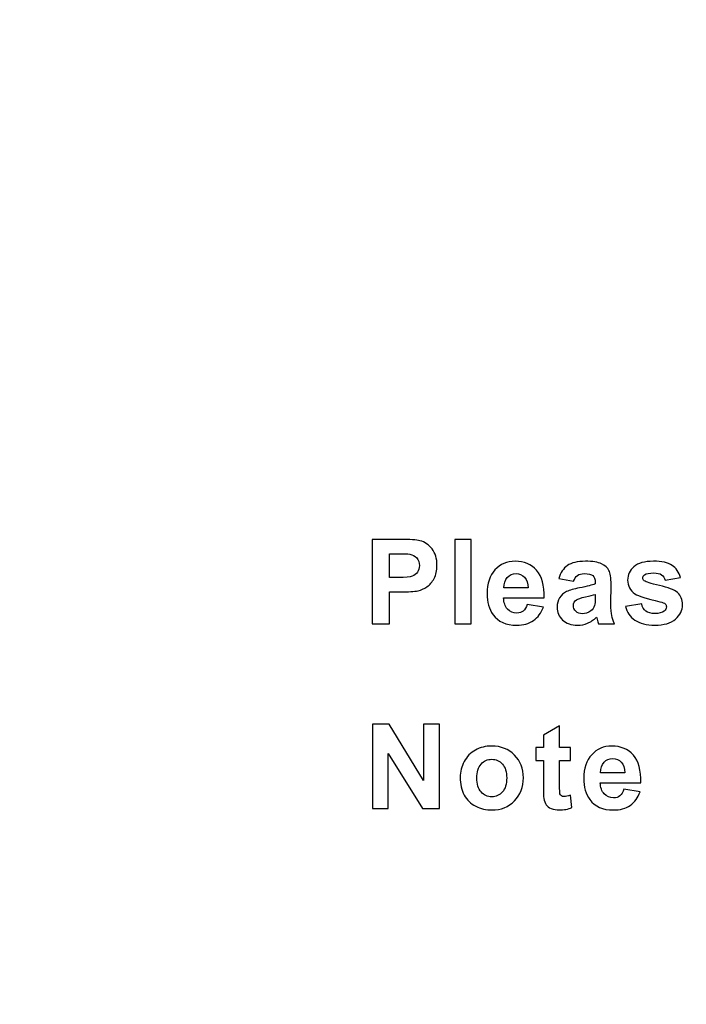
# Model space of a CAD drawing. Units: millimetres. Extents: x 329 to 1304, y -201 to 273.
# Drawn here: x 669 to 705, y -22 to 32 of the extents above; entities that cross this region are included whole.
import ezdxf

# ---------------------------------------------------------------- set-up
doc = ezdxf.new("R2010")
doc.units = ezdxf.units.MM
doc.header["$MEASUREMENT"] = 0
doc.layers.add('layer 1', color=7, linetype='Continuous')

msp = doc.modelspace()

# ---------------------------------------------------------------- linework, layer by layer
at = {"layer": 'layer 1', "color": 250, "lineweight": 20}
msp.add_open_spline([(383.3652, 223.1046), (383.3652, 223.1046), (1252.3652, 223.1046), (1252.3652, 223.1046), (1252.3652, 223.1046), (1257.873, 223.1046), (1262.3652, 218.6124), (1262.3652, 213.1046), (1262.3652, 213.1046), (1262.3652, 213.1046), (1262.3652, -173.2954), (1262.3652, -173.2954), (1262.3652, -173.2954), (1262.3652, -178.8032), (1257.873, -183.2954), (1252.3652, -183.2954), (1252.3652, -183.2954), (1252.3652, -183.2954), (383.3652, -183.2954), (383.3652, -183.2954), (383.3652, -183.2954), (377.8574, -183.2954), (373.3652, -178.8032), (373.3652, -173.2954), (373.3652, -173.2954), (373.3652, -173.2954), (373.3652, 213.1046), (373.3652, 213.1046), (373.3652, 213.1046), (373.3652, 218.6124), (377.8574, 223.1046), (383.3652, 223.1046)], degree=3, knots=[0, 0, 0, 0, 0.125, 0.125, 0.125, 0.125, 0.25, 0.25, 0.25, 0.25, 0.375, 0.375, 0.375, 0.375, 0.5, 0.5, 0.5, 0.5, 0.625, 0.625, 0.625, 0.625, 0.75, 0.75, 0.75, 0.75, 0.875, 0.875, 0.875, 0.875, 1, 1, 1, 1], dxfattribs=at)
at = {"layer": 'layer 1', "color": 250}
for points, knots in [([(688.0292, -1.2174), (688.0292, -1.2174), (688.0292, 3.3916), (688.0292, 3.3916), (688.0292, 3.3916), (688.0292, 3.3916), (689.5219, 3.3916), (689.5219, 3.3916), (689.5219, 3.3916), (690.0875, 3.3916), (690.4566, 3.368), (690.6283, 3.3218), (690.6283, 3.3218), (690.8923, 3.2531), (691.1144, 3.1029), (691.2925, 2.8711), (691.2925, 2.8711), (691.4707, 2.6393), (691.5597, 2.3399), (691.5597, 1.974), (691.5597, 1.974), (691.5597, 1.6907), (691.5082, 1.4525), (691.4052, 1.2604), (691.4052, 1.2604), (691.3022, 1.0672), (691.1724, 0.9159), (691.0135, 0.8054), (691.0135, 0.8054), (690.8558, 0.6959), (690.6948, 0.623), (690.5317, 0.5876), (690.5317, 0.5876), (690.3096, 0.5436), (689.9877, 0.521), (689.5659, 0.521), (689.5659, 0.521), (689.5659, 0.521), (688.9596, 0.521), (688.9596, 0.521), (688.9596, 0.521), (688.9596, 0.521), (688.9596, -1.2174), (688.9596, -1.2174), (688.9596, -1.2174), (688.9596, -1.2174), (688.0292, -1.2174), (688.0292, -1.2174)], [0, 0, 0, 0, 0.0833333, 0.0833333, 0.0833333, 0.0833333, 0.1666667, 0.1666667, 0.1666667, 0.1666667, 0.25, 0.25, 0.25, 0.25, 0.3333333, 0.3333333, 0.3333333, 0.3333333, 0.4166667, 0.4166667, 0.4166667, 0.4166667, 0.5, 0.5, 0.5, 0.5, 0.5833333, 0.5833333, 0.5833333, 0.5833333, 0.6666667, 0.6666667, 0.6666667, 0.6666667, 0.75, 0.75, 0.75, 0.75, 0.8333333, 0.8333333, 0.8333333, 0.8333333, 0.9166667, 0.9166667, 0.9166667, 0.9166667, 1, 1, 1, 1]), ([(692.538, -1.2174), (692.538, -1.2174), (692.538, 3.3916), (692.538, 3.3916), (692.538, 3.3916), (692.538, 3.3916), (693.4212, 3.3916), (693.4212, 3.3916), (693.4212, 3.3916), (693.4212, 3.3916), (693.4212, -1.2174), (693.4212, -1.2174), (693.4212, -1.2174), (693.4212, -1.2174), (692.538, -1.2174), (692.538, -1.2174)], [0, 0, 0, 0, 0.25, 0.25, 0.25, 0.25, 0.5, 0.5, 0.5, 0.5, 0.75, 0.75, 0.75, 0.75, 1, 1, 1, 1]), ([(688.9596, 2.6114), (688.9596, 2.6114), (688.9596, 1.3044), (688.9596, 1.3044), (688.9596, 1.3044), (688.9596, 1.3044), (689.4683, 1.3044), (689.4683, 1.3044), (689.4683, 1.3044), (689.8353, 1.3044), (690.081, 1.328), (690.2044, 1.3763), (690.2044, 1.3763), (690.3278, 1.4246), (690.4244, 1.4997), (690.4952, 1.6027), (690.4952, 1.6027), (690.565, 1.7057), (690.6004, 1.8248), (690.6004, 1.9611), (690.6004, 1.9611), (690.6004, 2.1285), (690.551, 2.267), (690.4523, 2.3764), (690.4523, 2.3764), (690.3547, 2.4848), (690.2291, 2.5535), (690.0789, 2.5803), (690.0789, 2.5803), (689.9673, 2.6018), (689.7441, 2.6114), (689.4093, 2.6114), (689.4093, 2.6114), (689.4093, 2.6114), (688.9596, 2.6114), (688.9596, 2.6114)], [0, 0, 0, 0, 0.1111111, 0.1111111, 0.1111111, 0.1111111, 0.2222222, 0.2222222, 0.2222222, 0.2222222, 0.3333333, 0.3333333, 0.3333333, 0.3333333, 0.4444444, 0.4444444, 0.4444444, 0.4444444, 0.5555556, 0.5555556, 0.5555556, 0.5555556, 0.6666667, 0.6666667, 0.6666667, 0.6666667, 0.7777778, 0.7777778, 0.7777778, 0.7777778, 0.8888889, 0.8888889, 0.8888889, 0.8888889, 1, 1, 1, 1]), ([(696.4803, -0.155), (696.4803, -0.155), (697.3613, -0.302), (697.3613, -0.302), (697.3613, -0.302), (697.2475, -0.625), (697.0694, -0.8708), (696.8247, -1.0393), (696.8247, -1.0393), (696.5811, -1.2088), (696.2753, -1.2925), (695.9083, -1.2925), (695.9083, -1.2925), (695.3277, -1.2925), (694.8985, -1.1037), (694.6195, -0.7238), (694.6195, -0.7238), (694.3995, -0.4201), (694.289, -0.0359), (694.289, 0.4266), (694.289, 0.4266), (694.289, 0.9803), (694.4339, 1.4138), (694.7236, 1.7272), (694.7236, 1.7272), (695.0123, 2.0405), (695.3782, 2.1972), (695.8203, 2.1972), (695.8203, 2.1972), (696.3171, 2.1972), (696.7088, 2.033), (696.9964, 1.7047), (696.9964, 1.7047), (697.2829, 1.3763), (697.4203, 0.8741), (697.4085, 0.1969), (697.4085, 0.1969), (697.4085, 0.1969), (695.1947, 0.1969), (695.1947, 0.1969), (695.1947, 0.1969), (695.2011, -0.0649), (695.2719, -0.2688), (695.4082, -0.4136), (695.4082, -0.4136), (695.5445, -0.5596), (695.7151, -0.6326), (695.918, -0.6326), (695.918, -0.6326), (696.0564, -0.6326), (696.1723, -0.595), (696.2667, -0.5199), (696.2667, -0.5199), (696.3611, -0.4437), (696.433, -0.3224), (696.4803, -0.155)], [0, 0, 0, 0, 0.0714286, 0.0714286, 0.0714286, 0.0714286, 0.1428571, 0.1428571, 0.1428571, 0.1428571, 0.2142857, 0.2142857, 0.2142857, 0.2142857, 0.2857143, 0.2857143, 0.2857143, 0.2857143, 0.3571429, 0.3571429, 0.3571429, 0.3571429, 0.4285714, 0.4285714, 0.4285714, 0.4285714, 0.5, 0.5, 0.5, 0.5, 0.5714286, 0.5714286, 0.5714286, 0.5714286, 0.6428571, 0.6428571, 0.6428571, 0.6428571, 0.7142857, 0.7142857, 0.7142857, 0.7142857, 0.7857143, 0.7857143, 0.7857143, 0.7857143, 0.8571429, 0.8571429, 0.8571429, 0.8571429, 0.9285714, 0.9285714, 0.9285714, 0.9285714, 1, 1, 1, 1]), ([(699.0092, 1.1026), (699.0092, 1.1026), (698.2076, 1.2475), (698.2076, 1.2475), (698.2076, 1.2475), (698.2977, 1.5705), (698.4522, 1.8087), (698.6722, 1.9643), (698.6722, 1.9643), (698.8933, 2.1189), (699.2195, 2.1972), (699.653, 2.1972), (699.653, 2.1972), (700.0479, 2.1972), (700.3409, 2.15), (700.534, 2.0566), (700.534, 2.0566), (700.7261, 1.9633), (700.8624, 1.8452), (700.9407, 1.7014), (700.9407, 1.7014), (701.0191, 1.5576), (701.0588, 1.2947), (701.0588, 0.9106), (701.0588, 0.9106), (701.0588, 0.9106), (701.0491, -0.1207), (701.0491, -0.1207), (701.0491, -0.1207), (701.0491, -0.4136), (701.0631, -0.6304), (701.092, -0.7699), (701.092, -0.7699), (701.12, -0.9083), (701.1736, -1.0586), (701.2509, -1.2174), (701.2509, -1.2174), (701.2509, -1.2174), (700.3763, -1.2174), (700.3763, -1.2174), (700.3763, -1.2174), (700.3538, -1.1584), (700.3248, -1.0715), (700.2915, -0.9566), (700.2915, -0.9566), (700.2776, -0.9041), (700.2668, -0.8697), (700.2604, -0.8525), (700.2604, -0.8525), (700.1091, -0.9996), (699.9481, -1.109), (699.7764, -1.1831), (699.7764, -1.1831), (699.6047, -1.256), (699.4212, -1.2925), (699.2259, -1.2925), (699.2259, -1.2925), (698.8825, -1.2925), (698.611, -1.1992), (698.4136, -1.0135), (698.4136, -1.0135), (698.2151, -0.8268), (698.1163, -0.5907), (698.1163, -0.3053), (698.1163, -0.3053), (698.1163, -0.1175), (698.1614, 0.051), (698.2516, 0.1991), (698.2516, 0.1991), (698.3417, 0.3472), (698.4683, 0.4599), (698.6304, 0.5382), (698.6304, 0.5382), (698.7924, 0.6165), (699.0274, 0.6852), (699.3332, 0.7442), (699.3332, 0.7442), (699.7453, 0.8215), (700.0318, 0.8945), (700.1906, 0.961), (700.1906, 0.961), (700.1906, 0.961), (700.1906, 1.049), (700.1906, 1.049), (700.1906, 1.049), (700.1906, 1.2196), (700.1488, 1.3398), (700.0651, 1.4128), (700.0651, 1.4128), (699.9814, 1.4847), (699.8236, 1.5212), (699.5908, 1.5212), (699.5908, 1.5212), (699.433, 1.5212), (699.3107, 1.49), (699.2227, 1.4278), (699.2227, 1.4278), (699.1347, 1.3666), (699.0639, 1.2582), (699.0092, 1.1026)], [0, 0, 0, 0, 0.04, 0.04, 0.04, 0.04, 0.08, 0.08, 0.08, 0.08, 0.12, 0.12, 0.12, 0.12, 0.16, 0.16, 0.16, 0.16, 0.2, 0.2, 0.2, 0.2, 0.24, 0.24, 0.24, 0.24, 0.28, 0.28, 0.28, 0.28, 0.32, 0.32, 0.32, 0.32, 0.36, 0.36, 0.36, 0.36, 0.4, 0.4, 0.4, 0.4, 0.44, 0.44, 0.44, 0.44, 0.48, 0.48, 0.48, 0.48, 0.52, 0.52, 0.52, 0.52, 0.56, 0.56, 0.56, 0.56, 0.6, 0.6, 0.6, 0.6, 0.64, 0.64, 0.64, 0.64, 0.68, 0.68, 0.68, 0.68, 0.72, 0.72, 0.72, 0.72, 0.76, 0.76, 0.76, 0.76, 0.8, 0.8, 0.8, 0.8, 0.84, 0.84, 0.84, 0.84, 0.88, 0.88, 0.88, 0.88, 0.92, 0.92, 0.92, 0.92, 0.96, 0.96, 0.96, 0.96, 1, 1, 1, 1]), ([(701.8396, -0.2645), (701.8396, -0.2645), (702.726, -0.1293), (702.726, -0.1293), (702.726, -0.1293), (702.7635, -0.301), (702.8397, -0.4319), (702.9556, -0.521), (702.9556, -0.521), (703.0705, -0.61), (703.2314, -0.6551), (703.4396, -0.6551), (703.4396, -0.6551), (703.6682, -0.6551), (703.8399, -0.6132), (703.9547, -0.5285), (703.9547, -0.5285), (704.033, -0.4705), (704.0717, -0.3911), (704.0717, -0.2935), (704.0717, -0.2935), (704.0717, -0.2259), (704.0502, -0.1701), (704.0083, -0.1261), (704.0083, -0.1261), (703.9643, -0.0842), (703.8656, -0.0456), (703.7132, -0.0102), (703.7132, -0.0102), (703.0007, 0.1465), (702.5489, 0.2903), (702.3579, 0.4202), (702.3579, 0.4202), (702.0939, 0.6004), (701.9619, 0.8515), (701.9619, 1.1724), (701.9619, 1.1724), (701.9619, 1.4611), (702.0757, 1.7047), (702.3043, 1.901), (702.3043, 1.901), (702.5328, 2.0985), (702.887, 2.1972), (703.3666, 2.1972), (703.3666, 2.1972), (703.8238, 2.1972), (704.1639, 2.1221), (704.3861, 1.974), (704.3861, 1.974), (704.6082, 1.8248), (704.7606, 1.6049), (704.8443, 1.313), (704.8443, 1.313), (704.8443, 1.313), (704.0116, 1.1595), (704.0116, 1.1595), (704.0116, 1.1595), (703.9761, 1.2894), (703.9085, 1.3892), (703.8087, 1.4578), (703.8087, 1.4578), (703.7089, 1.5276), (703.5673, 1.5619), (703.3827, 1.5619), (703.3827, 1.5619), (703.1499, 1.5619), (702.9835, 1.5297), (702.8827, 1.4643), (702.8827, 1.4643), (702.8161, 1.4181), (702.7829, 1.358), (702.7829, 1.2851), (702.7829, 1.2851), (702.7829, 1.2218), (702.8118, 1.1692), (702.8709, 1.1252), (702.8709, 1.1252), (702.9503, 1.0662), (703.225, 0.9835), (703.6961, 0.8762), (703.6961, 0.8762), (704.1661, 0.77), (704.4945, 0.6391), (704.6812, 0.4835), (704.6812, 0.4835), (704.8657, 0.3257), (704.958, 0.1068), (704.958, -0.1733), (704.958, -0.1733), (704.958, -0.4791), (704.8303, -0.7431), (704.5739, -0.9631), (704.5739, -0.9631), (704.3185, -1.1831), (703.9407, -1.2925), (703.4396, -1.2925), (703.4396, -1.2925), (702.9846, -1.2925), (702.6251, -1.2002), (702.359, -1.0157), (702.359, -1.0157), (702.0939, -0.8322), (701.9212, -0.5811), (701.8396, -0.2645)], [0, 0, 0, 0, 0.0384615, 0.0384615, 0.0384615, 0.0384615, 0.0769231, 0.0769231, 0.0769231, 0.0769231, 0.1153846, 0.1153846, 0.1153846, 0.1153846, 0.1538462, 0.1538462, 0.1538462, 0.1538462, 0.1923077, 0.1923077, 0.1923077, 0.1923077, 0.2307692, 0.2307692, 0.2307692, 0.2307692, 0.2692308, 0.2692308, 0.2692308, 0.2692308, 0.3076923, 0.3076923, 0.3076923, 0.3076923, 0.3461538, 0.3461538, 0.3461538, 0.3461538, 0.3846154, 0.3846154, 0.3846154, 0.3846154, 0.4230769, 0.4230769, 0.4230769, 0.4230769, 0.4615385, 0.4615385, 0.4615385, 0.4615385, 0.5, 0.5, 0.5, 0.5, 0.5384615, 0.5384615, 0.5384615, 0.5384615, 0.5769231, 0.5769231, 0.5769231, 0.5769231, 0.6153846, 0.6153846, 0.6153846, 0.6153846, 0.6538462, 0.6538462, 0.6538462, 0.6538462, 0.6923077, 0.6923077, 0.6923077, 0.6923077, 0.7307692, 0.7307692, 0.7307692, 0.7307692, 0.7692308, 0.7692308, 0.7692308, 0.7692308, 0.8076923, 0.8076923, 0.8076923, 0.8076923, 0.8461538, 0.8461538, 0.8461538, 0.8461538, 0.8846154, 0.8846154, 0.8846154, 0.8846154, 0.9230769, 0.9230769, 0.9230769, 0.9230769, 0.9615385, 0.9615385, 0.9615385, 0.9615385, 1, 1, 1, 1]), ([(696.5307, 0.7378), (696.5243, 0.9943), (696.4588, 1.1885), (696.3332, 1.3216), (696.3332, 1.3216), (696.2077, 1.4546), (696.0542, 1.5212), (695.874, 1.5212), (695.874, 1.5212), (695.6808, 1.5212), (695.522, 1.4503), (695.3964, 1.3098), (695.3964, 1.3098), (695.2709, 1.1702), (695.2086, 0.9792), (695.2108, 0.7378), (695.2108, 0.7378), (695.2108, 0.7378), (696.5307, 0.7378), (696.5307, 0.7378)], [0, 0, 0, 0, 0.2, 0.2, 0.2, 0.2, 0.4, 0.4, 0.4, 0.4, 0.6, 0.6, 0.6, 0.6, 0.8, 0.8, 0.8, 0.8, 1, 1, 1, 1]), ([(700.1906, 0.3858), (700.078, 0.3483), (699.8988, 0.3032), (699.653, 0.2506), (699.653, 0.2506), (699.4084, 0.198), (699.2485, 0.1465), (699.1723, 0.0971), (699.1723, 0.0971), (699.0575, 0.0145), (698.9995, -0.0885), (698.9995, -0.2141), (698.9995, -0.2141), (698.9995, -0.3385), (699.0456, -0.4448), (699.1379, -0.5349), (699.1379, -0.5349), (699.2302, -0.625), (699.3472, -0.6701), (699.4899, -0.6701), (699.4899, -0.6701), (699.6498, -0.6701), (699.8011, -0.6175), (699.946, -0.5134), (699.946, -0.5134), (700.0533, -0.434), (700.123, -0.3364), (700.1563, -0.2205), (700.1563, -0.2205), (700.1799, -0.1454), (700.1906, -0.0016), (700.1906, 0.2098), (700.1906, 0.2098), (700.1906, 0.2098), (700.1906, 0.3858), (700.1906, 0.3858)], [0, 0, 0, 0, 0.1111111, 0.1111111, 0.1111111, 0.1111111, 0.2222222, 0.2222222, 0.2222222, 0.2222222, 0.3333333, 0.3333333, 0.3333333, 0.3333333, 0.4444444, 0.4444444, 0.4444444, 0.4444444, 0.5555556, 0.5555556, 0.5555556, 0.5555556, 0.6666667, 0.6666667, 0.6666667, 0.6666667, 0.7777778, 0.7777778, 0.7777778, 0.7777778, 0.8888889, 0.8888889, 0.8888889, 0.8888889, 1, 1, 1, 1]), ([(688.0378, -11.3094), (688.0378, -11.3094), (688.0378, -6.7004), (688.0378, -6.7004), (688.0378, -6.7004), (688.0378, -6.7004), (688.9435, -6.7004), (688.9435, -6.7004), (688.9435, -6.7004), (688.9435, -6.7004), (690.83, -9.7781), (690.83, -9.7781), (690.83, -9.7781), (690.83, -9.7781), (690.83, -6.7004), (690.83, -6.7004), (690.83, -6.7004), (690.83, -6.7004), (691.695, -6.7004), (691.695, -6.7004), (691.695, -6.7004), (691.695, -6.7004), (691.695, -11.3094), (691.695, -11.3094), (691.695, -11.3094), (691.695, -11.3094), (690.7603, -11.3094), (690.7603, -11.3094), (690.7603, -11.3094), (690.7603, -11.3094), (688.9027, -8.3036), (688.9027, -8.3036), (688.9027, -8.3036), (688.9027, -8.3036), (688.9027, -11.3094), (688.9027, -11.3094), (688.9027, -11.3094), (688.9027, -11.3094), (688.0378, -11.3094), (688.0378, -11.3094)], [0, 0, 0, 0, 0.1, 0.1, 0.1, 0.1, 0.2, 0.2, 0.2, 0.2, 0.3, 0.3, 0.3, 0.3, 0.4, 0.4, 0.4, 0.4, 0.5, 0.5, 0.5, 0.5, 0.6, 0.6, 0.6, 0.6, 0.7, 0.7, 0.7, 0.7, 0.8, 0.8, 0.8, 0.8, 0.9, 0.9, 0.9, 0.9, 1, 1, 1, 1]), ([(698.8512, -7.971), (698.8512, -7.971), (698.8512, -8.6749), (698.8512, -8.6749), (698.8512, -8.6749), (698.8512, -8.6749), (698.2482, -8.6749), (698.2482, -8.6749), (698.2482, -8.6749), (698.2482, -8.6749), (698.2482, -10.0206), (698.2482, -10.0206), (698.2482, -10.0206), (698.2482, -10.2932), (698.2535, -10.452), (698.2653, -10.4971), (698.2653, -10.4971), (698.2771, -10.5421), (698.3029, -10.5786), (698.3437, -10.6087), (698.3437, -10.6087), (698.3844, -10.6376), (698.4349, -10.6527), (698.4928, -10.6527), (698.4928, -10.6527), (698.5755, -10.6527), (698.6935, -10.6237), (698.8491, -10.5679), (698.8491, -10.5679), (698.8491, -10.5679), (698.9242, -11.2525), (698.9242, -11.2525), (698.9242, -11.2525), (698.7182, -11.3405), (698.4864, -11.3845), (698.2256, -11.3845), (698.2256, -11.3845), (698.0668, -11.3845), (697.923, -11.3577), (697.7953, -11.3051), (697.7953, -11.3051), (697.6676, -11.2515), (697.5743, -11.1817), (697.5142, -11.0969), (697.5142, -11.0969), (697.4541, -11.0122), (697.4133, -10.8973), (697.3897, -10.7525), (697.3897, -10.7525), (697.3714, -10.6505), (697.3618, -10.4423), (697.3618, -10.1301), (697.3618, -10.1301), (697.3618, -10.1301), (697.3618, -8.6749), (697.3618, -8.6749), (697.3618, -8.6749), (697.3618, -8.6749), (696.9562, -8.6749), (696.9562, -8.6749), (696.9562, -8.6749), (696.9562, -8.6749), (696.9562, -7.971), (696.9562, -7.971), (696.9562, -7.971), (696.9562, -7.971), (697.3618, -7.971), (697.3618, -7.971), (697.3618, -7.971), (697.3618, -7.971), (697.3618, -7.3067), (697.3618, -7.3067), (697.3618, -7.3067), (697.3618, -7.3067), (698.2482, -6.7916), (698.2482, -6.7916), (698.2482, -6.7916), (698.2482, -6.7916), (698.2482, -7.971), (698.2482, -7.971), (698.2482, -7.971), (698.2482, -7.971), (698.8512, -7.971), (698.8512, -7.971)], [0, 0, 0, 0, 0.047619, 0.047619, 0.047619, 0.047619, 0.0952381, 0.0952381, 0.0952381, 0.0952381, 0.1428571, 0.1428571, 0.1428571, 0.1428571, 0.1904762, 0.1904762, 0.1904762, 0.1904762, 0.2380952, 0.2380952, 0.2380952, 0.2380952, 0.2857143, 0.2857143, 0.2857143, 0.2857143, 0.3333333, 0.3333333, 0.3333333, 0.3333333, 0.3809524, 0.3809524, 0.3809524, 0.3809524, 0.4285714, 0.4285714, 0.4285714, 0.4285714, 0.4761905, 0.4761905, 0.4761905, 0.4761905, 0.5238095, 0.5238095, 0.5238095, 0.5238095, 0.5714286, 0.5714286, 0.5714286, 0.5714286, 0.6190476, 0.6190476, 0.6190476, 0.6190476, 0.6666667, 0.6666667, 0.6666667, 0.6666667, 0.7142857, 0.7142857, 0.7142857, 0.7142857, 0.7619048, 0.7619048, 0.7619048, 0.7619048, 0.8095238, 0.8095238, 0.8095238, 0.8095238, 0.8571429, 0.8571429, 0.8571429, 0.8571429, 0.9047619, 0.9047619, 0.9047619, 0.9047619, 0.952381, 0.952381, 0.952381, 0.952381, 1, 1, 1, 1]), ([(692.8253, -9.5924), (692.8253, -9.2995), (692.8983, -9.0151), (693.0421, -8.7404), (693.0421, -8.7404), (693.187, -8.4668), (693.3919, -8.2564), (693.657, -8.1126), (693.657, -8.1126), (693.9221, -7.9678), (694.2182, -7.8948), (694.5455, -7.8948), (694.5455, -7.8948), (695.0499, -7.8948), (695.4641, -8.059), (695.7871, -8.3873), (695.7871, -8.3873), (696.1101, -8.7157), (696.2711, -9.1299), (696.2711, -9.6311), (696.2711, -9.6311), (696.2711, -10.1354), (696.108, -10.5539), (695.7828, -10.8866), (695.7828, -10.8866), (695.4566, -11.2193), (695.0467, -11.3845), (694.552, -11.3845), (694.552, -11.3845), (694.2451, -11.3845), (693.9542, -11.3158), (693.6763, -11.1774), (693.6763, -11.1774), (693.3984, -11.039), (693.187, -10.8362), (693.0421, -10.569), (693.0421, -10.569), (692.8983, -10.3018), (692.8253, -9.9766), (692.8253, -9.5924)], [0, 0, 0, 0, 0.1, 0.1, 0.1, 0.1, 0.2, 0.2, 0.2, 0.2, 0.3, 0.3, 0.3, 0.3, 0.4, 0.4, 0.4, 0.4, 0.5, 0.5, 0.5, 0.5, 0.6, 0.6, 0.6, 0.6, 0.7, 0.7, 0.7, 0.7, 0.8, 0.8, 0.8, 0.8, 0.9, 0.9, 0.9, 0.9, 1, 1, 1, 1]), ([(701.7556, -10.247), (701.7556, -10.247), (702.6366, -10.394), (702.6366, -10.394), (702.6366, -10.394), (702.5228, -10.717), (702.3447, -10.9628), (702.1, -11.1313), (702.1, -11.1313), (701.8564, -11.3008), (701.5506, -11.3845), (701.1836, -11.3845), (701.1836, -11.3845), (700.603, -11.3845), (700.1738, -11.1957), (699.8948, -10.8158), (699.8948, -10.8158), (699.6748, -10.5121), (699.5643, -10.1279), (699.5643, -9.6654), (699.5643, -9.6654), (699.5643, -9.1117), (699.7092, -8.6782), (699.9989, -8.3648), (699.9989, -8.3648), (700.2876, -8.0515), (700.6535, -7.8948), (701.0956, -7.8948), (701.0956, -7.8948), (701.5924, -7.8948), (701.9841, -8.059), (702.2717, -8.3873), (702.2717, -8.3873), (702.5582, -8.7157), (702.6956, -9.2179), (702.6838, -9.8951), (702.6838, -9.8951), (702.6838, -9.8951), (700.47, -9.8951), (700.47, -9.8951), (700.47, -9.8951), (700.4764, -10.1569), (700.5472, -10.3608), (700.6835, -10.5056), (700.6835, -10.5056), (700.8198, -10.6516), (700.9904, -10.7246), (701.1933, -10.7246), (701.1933, -10.7246), (701.3317, -10.7246), (701.4476, -10.687), (701.542, -10.6119), (701.542, -10.6119), (701.6364, -10.5357), (701.7083, -10.4144), (701.7556, -10.247)], [0, 0, 0, 0, 0.0714286, 0.0714286, 0.0714286, 0.0714286, 0.1428571, 0.1428571, 0.1428571, 0.1428571, 0.2142857, 0.2142857, 0.2142857, 0.2142857, 0.2857143, 0.2857143, 0.2857143, 0.2857143, 0.3571429, 0.3571429, 0.3571429, 0.3571429, 0.4285714, 0.4285714, 0.4285714, 0.4285714, 0.5, 0.5, 0.5, 0.5, 0.5714286, 0.5714286, 0.5714286, 0.5714286, 0.6428571, 0.6428571, 0.6428571, 0.6428571, 0.7142857, 0.7142857, 0.7142857, 0.7142857, 0.7857143, 0.7857143, 0.7857143, 0.7857143, 0.8571429, 0.8571429, 0.8571429, 0.8571429, 0.9285714, 0.9285714, 0.9285714, 0.9285714, 1, 1, 1, 1]), ([(701.806, -9.3542), (701.7996, -9.0977), (701.7341, -8.9035), (701.6085, -8.7704), (701.6085, -8.7704), (701.483, -8.6374), (701.3295, -8.5708), (701.1493, -8.5708), (701.1493, -8.5708), (700.9561, -8.5708), (700.7973, -8.6417), (700.6717, -8.7822), (700.6717, -8.7822), (700.5462, -8.9218), (700.4839, -9.1128), (700.4861, -9.3542), (700.4861, -9.3542), (700.4861, -9.3542), (701.806, -9.3542), (701.806, -9.3542)], [0, 0, 0, 0, 0.2, 0.2, 0.2, 0.2, 0.4, 0.4, 0.4, 0.4, 0.6, 0.6, 0.6, 0.6, 0.8, 0.8, 0.8, 0.8, 1, 1, 1, 1]), ([(693.731, -9.6397), (693.731, -9.9712), (693.8094, -10.2245), (693.9671, -10.4005), (693.9671, -10.4005), (694.1238, -10.5765), (694.318, -10.6645), (694.5487, -10.6645), (694.5487, -10.6645), (694.7795, -10.6645), (694.9726, -10.5765), (695.1282, -10.4005), (695.1282, -10.4005), (695.2849, -10.2245), (695.3632, -9.9691), (695.3632, -9.6332), (695.3632, -9.6332), (695.3632, -9.307), (695.2849, -9.0548), (695.1282, -8.8788), (695.1282, -8.8788), (694.9726, -8.7028), (694.7795, -8.6148), (694.5487, -8.6148), (694.5487, -8.6148), (694.318, -8.6148), (694.1238, -8.7028), (693.9671, -8.8788), (693.9671, -8.8788), (693.8094, -9.0548), (693.731, -9.3091), (693.731, -9.6397)], [0, 0, 0, 0, 0.125, 0.125, 0.125, 0.125, 0.25, 0.25, 0.25, 0.25, 0.375, 0.375, 0.375, 0.375, 0.5, 0.5, 0.5, 0.5, 0.625, 0.625, 0.625, 0.625, 0.75, 0.75, 0.75, 0.75, 0.875, 0.875, 0.875, 0.875, 1, 1, 1, 1])]:
    msp.add_open_spline(points, degree=3, knots=knots, dxfattribs=at)

doc.saveas('drawing.dxf')
